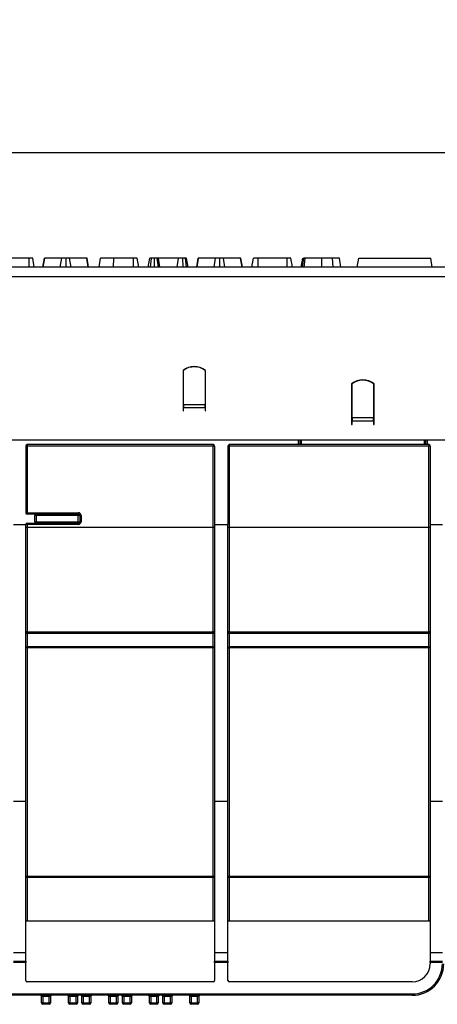
# Model space of a CAD drawing. Units: millimetres. Extents: x 8 to 419, y -29 to 291.
# Drawn here: x 100 to 119, y 203 to 247 of the extents above; entities that cross this region are included whole.
import ezdxf

# ---------------------------------------------------------------- set-up
doc = ezdxf.new("R2010")
doc.units = ezdxf.units.MM
doc.layers.add('FORMAT', color=7, linetype='Continuous')
doc.styles.add('SLDTEXTSTYLE1', font='TXT', dxfattribs={"width": 0.7})
doc.dimstyles.new('SLDDIMSTYLE0', dxfattribs={"dimtxt": 3.393075, "dimasz": 5, "dimexe": 0, "dimexo": 0.0625, "dimgap": 0.848269, "dimtad": 2, "dimdec": 4, "dimlfac": 5, "dimrnd": 1e-09, "dimzin": 12, "dimdsep": 46, "dimtxsty": 'SLDTEXTSTYLE1', "dimsah": 1, "dimcen": 0.09, "dimadec": 0, "dimazin": 3, "dimtfac": 1, "dimtdec": 4, "dimtofl": 0, "dimtmove": 0, "dimatfit": 3, "dimfxl": 0, "dimfrac": 2, "dimtolj": 1, "dimtzin": 12, "dimarcsym": 0})

# ---------------------------------------------------------------- blocks, each defined once
blk = doc.blocks.new('_D')
at = {"layer": 'FORMAT'}
for p, q in [((32.422, 224.524), (32.422, 242.219)), ((232.422, 232.314), (232.422, 242.219)), ((32.422, 241.219), (232.422, 241.219))]:
    blk.add_line(p, q, dxfattribs=at)
for points in [[(32.422, 241.219), (37.422, 240.779), (37.422, 241.659)], [(232.422, 241.219), (227.422, 241.659), (227.422, 240.779)]]:
    blk.add_solid(points, dxfattribs=at)
at = {"layer": 'FORMAT', "attachment_point": 1, "style": 'SLDTEXTSTYLE1'}
for s, insert, char_height in [('%%p', (130.793, 245.593), 3.3931), ('1000', (122.828, 245.593), 3.3931), ('2', (133.9, 245.593), 3.393)]:
    blk.add_mtext(s, dxfattribs=dict(at, insert=insert, char_height=char_height))
blk = doc.blocks.new('_D_1')
at = {"layer": 'FORMAT'}
for p, q in [((32.422, 224.524), (32.422, 248.795)), ((237.222, 224.519), (237.222, 248.795)), ((237.222, 247.795), (32.422, 247.795))]:
    blk.add_line(p, q, dxfattribs=at)
for points in [[(32.422, 247.795), (37.422, 247.355), (37.422, 248.235)], [(237.222, 247.795), (232.222, 248.235), (232.222, 247.355)]]:
    blk.add_solid(points, dxfattribs=at)
at = {"layer": 'FORMAT', "insert": (125.468, 252.169), "char_height": 3.3931, "attachment_point": 1, "style": 'SLDTEXTSTYLE1'}
blk.add_mtext('1024', dxfattribs=at)

msp = doc.modelspace()

# ---------------------------------------------------------------- linework, layer by layer
at = {"color": 7, "linetype": 'Continuous', "lineweight": 25}
for p, q in [((100.568207, 236.514208), (99.68493, 236.514208)), ((100.569655, 236.114208), (100.568207, 236.514208)), ((100.802505, 236.114208), (100.731974, 236.514208)), ((101.188829, 236.114208), (101.259812, 236.514208)), ((101.201999, 236.114208), (101.270454, 236.514208)), ((101.270454, 236.514208), (101.259812, 236.514208)), ((102.025437, 236.514208), (101.270454, 236.514208)), ((101.957888, 236.114208), (102.025437, 236.514208)), ((102.220854, 236.114208), (102.220538, 236.514208)), ((102.44349, 236.114208), (102.376619, 236.514208)), ((103.138697, 236.514208), (102.376619, 236.514208)), ((103.20736, 236.114208), (103.138697, 236.514208)), ((103.148748, 236.514208), (103.138697, 236.514208)), ((103.21962, 236.114208), (103.148748, 236.514208)), ((103.684686, 236.114208), (103.755217, 236.514208)), ((104.334155, 236.114208), (104.3352, 236.514208)), ((105.218477, 236.514208), (104.3352, 236.514208)), ((105.219925, 236.114208), (105.218477, 236.514208)), ((105.452775, 236.114208), (105.382244, 236.514208)), ((105.877389, 236.114208), (105.94792, 236.514208)), ((105.970798, 236.114208), (106.015318, 236.514208)), ((106.156336, 236.114208), (106.156028, 236.514208)), ((106.326901, 236.114208), (106.276636, 236.514208)), ((106.396829, 236.114208), (106.326298, 236.514208)), ((107.225538, 236.514208), (106.326298, 236.514208)), ((107.162612, 236.114208), (107.225538, 236.514208)), ((107.421276, 236.114208), (107.419457, 236.514208)), ((107.583564, 236.114208), (107.530606, 236.514208)), ((107.645478, 236.114208), (107.574947, 236.514208)), ((108.031802, 236.114208), (108.102785, 236.514208)), ((108.044972, 236.114208), (108.113427, 236.514208)), ((108.113427, 236.514208), (108.102785, 236.514208)), ((108.86841, 236.514208), (108.113427, 236.514208)), ((108.800861, 236.114208), (108.86841, 236.514208)), ((109.063827, 236.114208), (109.063511, 236.514208)), ((109.286463, 236.114208), (109.219592, 236.514208)), ((109.98167, 236.514208), (109.219592, 236.514208)), ((110.050333, 236.114208), (109.98167, 236.514208)), ((109.991721, 236.514208), (109.98167, 236.514208)), ((110.062593, 236.114208), (109.991721, 236.514208)), ((110.489619, 236.114208), (110.560352, 236.514208)), ((110.763886, 236.114208), (110.765504, 236.514208)), ((112.057903, 236.514208), (110.765504, 236.514208)), ((112.059782, 236.114208), (112.057903, 236.514208)), ((112.295793, 236.114208), (112.225217, 236.514208)), ((112.682492, 236.114208), (112.753055, 236.514208)), ((112.709931, 236.114208), (112.780842, 236.514208)), ((113.596691, 236.114208), (113.596721, 236.514208)), ((114.109658, 236.114208), (114.075606, 236.514208)), ((114.450636, 236.114208), (114.380082, 236.514208)), ((114.450721, 236.114208), (114.380082, 236.514208)), ((115.174416, 236.114208), (115.244947, 236.514208)), ((115.244947, 236.514208), (118.444947, 236.514208)), ((118.515478, 236.114208), (118.444947, 236.514208)), ((232.322351, 236.114208), (32.522351, 236.114208)), ((32.522351, 235.694208), (232.322351, 235.694208)), ((107.422351, 231.518708), (107.422351, 229.971068)), ((107.442351, 230.005266), (107.442351, 231.519859)), ((107.600766, 231.614208), (107.573639, 231.614208)), ((108.122351, 231.656851), (108.122351, 231.668805)), ((108.402351, 231.519859), (108.402351, 230.005266)), ((108.422351, 229.971068), (108.422351, 231.518708)), ((114.922351, 230.918708), (114.922351, 229.371068)), ((114.942351, 229.405266), (114.942351, 230.919859)), ((115.902351, 230.919859), (115.902351, 229.405266)), ((115.922351, 229.371068), (115.922351, 230.918708)), ((107.442351, 230.005266), (108.402351, 230.005266)), ((107.442351, 230.005266), (107.442351, 229.866348)), ((108.402351, 229.866348), (108.402351, 230.005266)), ((107.422351, 229.971068), (107.422351, 229.866348)), ((107.442351, 229.914208), (107.422351, 229.914208)), ((107.422351, 229.866348), (107.422351, 229.718708)), ((107.422351, 229.718708), (107.442351, 229.718708)), ((107.442351, 229.718708), (107.442351, 229.866348)), ((107.442351, 229.866348), (108.402351, 229.866348)), ((108.402351, 229.866348), (108.402351, 229.718708)), ((108.402351, 229.718708), (108.422351, 229.718708)), ((108.422351, 229.866348), (108.422351, 229.971068)), ((108.422351, 229.718708), (108.422351, 229.866348)), ((114.922351, 229.371068), (114.922351, 229.266348)), ((114.922351, 229.266348), (114.922351, 229.118708)), ((114.922351, 229.118708), (114.942351, 229.118708)), ((114.942351, 229.405266), (114.942351, 229.266348)), ((115.902351, 229.405266), (114.942351, 229.405266)), ((114.942351, 229.118708), (114.942351, 229.266348)), ((115.902351, 229.266348), (114.942351, 229.266348)), ((115.902351, 229.266348), (115.902351, 229.405266)), ((115.902351, 229.266348), (115.902351, 229.118708)), ((115.902351, 229.118708), (115.922351, 229.118708)), ((115.922351, 229.266348), (115.922351, 229.371068)), ((115.922351, 229.118708), (115.922351, 229.266348)), ((232.322351, 228.414208), (32.522351, 228.414208)), ((112.622351, 228.414208), (112.622351, 228.214208)), ((118.222351, 228.214208), (118.222351, 228.414208)), ((100.422351, 228.154208), (100.422351, 225.185144)), ((108.762351, 228.214208), (100.482351, 228.214208)), ((100.482351, 228.214208), (100.482351, 228.154731)), ((108.762351, 228.154731), (100.482351, 228.154731)), ((100.482351, 228.154731), (100.482351, 225.185667)), ((108.762351, 228.214208), (108.762351, 228.154731)), ((108.762351, 224.525144), (108.762351, 228.154731)), ((108.822351, 228.154208), (108.822351, 224.661692)), ((109.422351, 228.154208), (109.422351, 224.661692)), ((112.562351, 228.214208), (109.482351, 228.214208)), ((109.482351, 228.214208), (109.482351, 228.154731)), ((109.482351, 228.154731), (109.482351, 224.525144)), ((118.362351, 228.154731), (109.482351, 228.154731)), ((112.622351, 228.214208), (112.562351, 228.214208)), ((112.682351, 228.214208), (112.622351, 228.214208)), ((118.162351, 228.214208), (112.682351, 228.214208)), ((118.222351, 228.214208), (118.162351, 228.214208)), ((118.282351, 228.214208), (118.222351, 228.214208)), ((118.362351, 228.214208), (118.282351, 228.214208)), ((118.362351, 228.214208), (118.362351, 228.154731)), ((118.362351, 224.525144), (118.362351, 228.154731)), ((118.422351, 228.154208), (118.422351, 224.661692)), ((100.482351, 225.125144), (100.482351, 225.185667)), ((100.482351, 225.185667), (102.762351, 225.185667)), ((102.762351, 225.125144), (102.762351, 225.185667)), ((100.882351, 225.125144), (100.482351, 225.125144)), ((100.882351, 225.065144), (100.822351, 225.065144)), ((100.822351, 224.785144), (100.822351, 225.065144)), ((100.822351, 224.785144), (100.882351, 224.785144)), ((100.882351, 225.125144), (100.882351, 225.065144)), ((100.882351, 225.125144), (102.762351, 225.125144)), ((100.882351, 225.065144), (100.882351, 224.785144)), ((102.762351, 225.065144), (100.882351, 225.065144)), ((100.882351, 224.785144), (100.882351, 224.725144)), ((100.882351, 224.785144), (102.762351, 224.785144)), ((102.762351, 225.065144), (102.762351, 225.125144)), ((102.822351, 225.065144), (102.762351, 225.065144)), ((102.762351, 224.785144), (102.762351, 225.065144)), ((102.762351, 224.725144), (102.762351, 224.785144)), ((102.762351, 224.785144), (102.822351, 224.785144)), ((102.822351, 225.065144), (102.822351, 224.785144)), ((102.882351, 225.065667), (102.882351, 224.785667)), ((99.882351, 224.661692), (100.422351, 224.661692)), ((100.422351, 224.665144), (100.422351, 224.661692)), ((100.422351, 212.349352), (100.422351, 224.661692)), ((100.482351, 224.725144), (100.882351, 224.725144)), ((100.482351, 224.665667), (100.482351, 224.725144)), ((102.762351, 224.665667), (100.482351, 224.665667)), ((100.482351, 224.665667), (100.482351, 224.525144)), ((100.482351, 224.525144), (100.482351, 219.892495)), ((108.762351, 224.525144), (100.482351, 224.525144)), ((102.762351, 224.725144), (100.882351, 224.725144)), ((102.762351, 224.665667), (102.762351, 224.725144)), ((108.762351, 219.892495), (108.762351, 224.525144)), ((108.822351, 224.661692), (109.422351, 224.661692)), ((108.822351, 224.661692), (108.822351, 212.349352)), ((109.422351, 212.349352), (109.422351, 224.661692)), ((109.482351, 224.525144), (109.482351, 219.892495)), ((118.362351, 224.525144), (109.482351, 224.525144)), ((118.362351, 219.892495), (118.362351, 224.525144)), ((118.422351, 224.661692), (118.422351, 212.349352)), ((118.422351, 224.661692), (118.962351, 224.661692)), ((100.482351, 219.892495), (108.762351, 219.892495)), ((100.482351, 219.892495), (100.482351, 219.814208)), ((100.482351, 219.814208), (100.482351, 219.214208)), ((108.762351, 219.814208), (100.482351, 219.814208)), ((108.762351, 219.892495), (108.762351, 219.814208)), ((108.762351, 219.214208), (108.762351, 219.814208)), ((109.482351, 219.892495), (118.362351, 219.892495)), ((109.482351, 219.892495), (109.482351, 219.814208)), ((109.482351, 219.814208), (109.482351, 219.214208)), ((118.362351, 219.814208), (109.482351, 219.814208)), ((118.362351, 219.892495), (118.362351, 219.814208)), ((118.362351, 219.214208), (118.362351, 219.814208)), ((108.762351, 219.214208), (100.482351, 219.214208)), ((100.482351, 219.214208), (100.482351, 219.175246)), ((108.762351, 219.175246), (100.482351, 219.175246)), ((100.482351, 219.175246), (100.482351, 209.016352)), ((108.762351, 219.214208), (108.762351, 219.175246)), ((108.762351, 209.016352), (108.762351, 219.175246)), ((118.362351, 219.214208), (109.482351, 219.214208)), ((109.482351, 219.214208), (109.482351, 219.175246)), ((118.362351, 219.175246), (109.482351, 219.175246)), ((109.482351, 219.175246), (109.482351, 209.016352)), ((118.362351, 219.214208), (118.362351, 219.175246)), ((118.362351, 209.016352), (118.362351, 219.175246)), ((99.882351, 212.349352), (100.422351, 212.349352)), ((100.422351, 205.616277), (100.422351, 212.349352)), ((108.822351, 212.349352), (109.422351, 212.349352)), ((108.822351, 212.349352), (108.822351, 205.616277)), ((109.422351, 205.616277), (109.422351, 212.349352)), ((118.422351, 212.349352), (118.962351, 212.349352)), ((118.422351, 212.349352), (118.422351, 205.616277)), ((100.482351, 209.016352), (108.762351, 209.016352)), ((100.482351, 209.016352), (100.482351, 208.95636)), ((108.762351, 209.016352), (108.762351, 208.95636)), ((109.482351, 209.016352), (118.362351, 209.016352)), ((109.482351, 209.016352), (109.482351, 208.95636)), ((118.362351, 209.016352), (118.362351, 208.95636)), ((100.482351, 208.95636), (100.422351, 208.95636)), ((100.482351, 208.95636), (100.482351, 207.014208)), ((108.762351, 208.95636), (100.482351, 208.95636)), ((108.822351, 208.95636), (108.762351, 208.95636)), ((108.762351, 207.014208), (108.762351, 208.95636)), ((109.482351, 208.95636), (109.422351, 208.95636)), ((109.482351, 208.95636), (109.482351, 207.014208)), ((118.362351, 208.95636), (109.482351, 208.95636)), ((118.422351, 208.95636), (118.362351, 208.95636)), ((118.362351, 207.014208), (118.362351, 208.95636)), ((100.482351, 207.014208), (100.422351, 207.014208)), ((108.762351, 207.014208), (100.482351, 207.014208)), ((108.822351, 207.014208), (108.762351, 207.014208)), ((109.482351, 207.014208), (109.422351, 207.014208)), ((118.362351, 207.014208), (109.482351, 207.014208)), ((118.422351, 207.014208), (118.362351, 207.014208)), ((99.882351, 205.616277), (100.422351, 205.616277)), ((100.422351, 205.231528), (100.422351, 205.616277)), ((108.822351, 205.616277), (109.422351, 205.616277)), ((108.822351, 205.616277), (108.822351, 205.231528)), ((109.422351, 205.231528), (109.422351, 205.616277)), ((118.422351, 205.616277), (118.962351, 205.616277)), ((118.422351, 205.616277), (118.422351, 205.231528)), ((99.882351, 205.231528), (100.422351, 205.231528)), ((100.422351, 205.179567), (99.882351, 205.179567)), ((100.422351, 205.231528), (100.422351, 205.179567)), ((100.422351, 204.374208), (100.422351, 205.179567)), ((108.822351, 205.231528), (109.422351, 205.231528)), ((108.822351, 205.179567), (108.822351, 205.231528)), ((109.422351, 205.179567), (108.822351, 205.179567)), ((108.822351, 205.179567), (108.822351, 204.374208)), ((109.422351, 205.231528), (109.422351, 205.179567)), ((109.422351, 204.374208), (109.422351, 205.179567)), ((118.422351, 205.231528), (118.962351, 205.231528)), ((118.422351, 205.179567), (118.422351, 205.231528)), ((118.962351, 205.179567), (118.422351, 205.179567)), ((118.422351, 205.179567), (118.422351, 205.114208)), ((108.762351, 204.314208), (100.482351, 204.314208)), ((117.622351, 204.314208), (109.482351, 204.314208)), ((92.222351, 203.774208), (117.622351, 203.774208)), ((117.622351, 203.714208), (92.222351, 203.714208)), ((101.182351, 203.714208), (101.182351, 203.654208)), ((101.462351, 203.714208), (101.462351, 203.654208)), ((102.382351, 203.654208), (102.382351, 203.714208)), ((102.662351, 203.654208), (102.662351, 203.714208)), ((102.982351, 203.714208), (102.982351, 203.654208)), ((103.262351, 203.714208), (103.262351, 203.654208)), ((104.182351, 203.714208), (104.182351, 203.654208)), ((104.462351, 203.714208), (104.462351, 203.654208)), ((104.782351, 203.714208), (104.782351, 203.654208)), ((105.062351, 203.714208), (105.062351, 203.654208)), ((105.982351, 203.714208), (105.982351, 203.654208)), ((106.262351, 203.714208), (106.262351, 203.654208)), ((106.582351, 203.654208), (106.582351, 203.714208)), ((106.862351, 203.654208), (106.862351, 203.714208)), ((107.782351, 203.654208), (107.782351, 203.714208)), ((108.062351, 203.654208), (108.062351, 203.714208)), ((117.622351, 203.774208), (117.622351, 203.714208)), ((101.182351, 203.654208), (101.122351, 203.654208)), ((101.122351, 203.374208), (101.122351, 203.654208)), ((101.182351, 203.374208), (101.122351, 203.374208)), ((101.462351, 203.654208), (101.182351, 203.654208)), ((101.182351, 203.654208), (101.182351, 203.374208)), ((101.182351, 203.374208), (101.462351, 203.374208)), ((101.182351, 203.314208), (101.182351, 203.374208)), ((101.462351, 203.314208), (101.182351, 203.314208)), ((101.522351, 203.654208), (101.462351, 203.654208)), ((101.462351, 203.374208), (101.462351, 203.654208)), ((101.462351, 203.314208), (101.462351, 203.374208)), ((101.522351, 203.374208), (101.462351, 203.374208)), ((101.522351, 203.654208), (101.522351, 203.374208)), ((102.382351, 203.654208), (102.322351, 203.654208)), ((102.322351, 203.374208), (102.322351, 203.654208)), ((102.382351, 203.374208), (102.322351, 203.374208)), ((102.662351, 203.654208), (102.382351, 203.654208)), ((102.382351, 203.654208), (102.382351, 203.374208)), ((102.382351, 203.314208), (102.382351, 203.374208)), ((102.382351, 203.374208), (102.662351, 203.374208)), ((102.662351, 203.314208), (102.382351, 203.314208)), ((102.722351, 203.654208), (102.662351, 203.654208)), ((102.662351, 203.374208), (102.662351, 203.654208)), ((102.662351, 203.374208), (102.662351, 203.314208)), ((102.722351, 203.374208), (102.662351, 203.374208)), ((102.722351, 203.654208), (102.722351, 203.374208)), ((102.982351, 203.654208), (102.922351, 203.654208)), ((102.922351, 203.374208), (102.922351, 203.654208)), ((102.982351, 203.374208), (102.922351, 203.374208)), ((103.262351, 203.654208), (102.982351, 203.654208)), ((102.982351, 203.654208), (102.982351, 203.374208)), ((102.982351, 203.374208), (103.262351, 203.374208)), ((102.982351, 203.314208), (102.982351, 203.374208)), ((103.262351, 203.314208), (102.982351, 203.314208)), ((103.322351, 203.654208), (103.262351, 203.654208)), ((103.262351, 203.374208), (103.262351, 203.654208)), ((103.262351, 203.314208), (103.262351, 203.374208)), ((103.322351, 203.374208), (103.262351, 203.374208)), ((103.322351, 203.654208), (103.322351, 203.374208)), ((104.182351, 203.654208), (104.122351, 203.654208)), ((104.122351, 203.374208), (104.122351, 203.654208)), ((104.182351, 203.374208), (104.122351, 203.374208)), ((104.462351, 203.654208), (104.182351, 203.654208)), ((104.182351, 203.654208), (104.182351, 203.374208)), ((104.182351, 203.374208), (104.182351, 203.314208)), ((104.182351, 203.374208), (104.462351, 203.374208)), ((104.462351, 203.314208), (104.182351, 203.314208)), ((104.522351, 203.654208), (104.462351, 203.654208)), ((104.462351, 203.374208), (104.462351, 203.654208)), ((104.462351, 203.374208), (104.462351, 203.314208)), ((104.522351, 203.374208), (104.462351, 203.374208)), ((104.522351, 203.654208), (104.522351, 203.374208)), ((104.782351, 203.654208), (104.722351, 203.654208)), ((104.722351, 203.374208), (104.722351, 203.654208)), ((104.782351, 203.374208), (104.722351, 203.374208)), ((105.062351, 203.654208), (104.782351, 203.654208)), ((104.782351, 203.654208), (104.782351, 203.374208)), ((104.782351, 203.374208), (104.782351, 203.314208)), ((104.782351, 203.374208), (105.062351, 203.374208)), ((105.062351, 203.314208), (104.782351, 203.314208)), ((105.122351, 203.654208), (105.062351, 203.654208)), ((105.062351, 203.374208), (105.062351, 203.654208)), ((105.062351, 203.314208), (105.062351, 203.374208)), ((105.122351, 203.374208), (105.062351, 203.374208)), ((105.122351, 203.654208), (105.122351, 203.374208)), ((105.982351, 203.654208), (105.922351, 203.654208)), ((105.922351, 203.374208), (105.922351, 203.654208)), ((105.982351, 203.374208), (105.922351, 203.374208)), ((106.262351, 203.654208), (105.982351, 203.654208)), ((105.982351, 203.654208), (105.982351, 203.374208)), ((105.982351, 203.374208), (106.262351, 203.374208)), ((105.982351, 203.374208), (105.982351, 203.314208)), ((106.262351, 203.314208), (105.982351, 203.314208)), ((106.322351, 203.654208), (106.262351, 203.654208)), ((106.262351, 203.374208), (106.262351, 203.654208)), ((106.262351, 203.374208), (106.262351, 203.314208)), ((106.322351, 203.374208), (106.262351, 203.374208)), ((106.322351, 203.654208), (106.322351, 203.374208)), ((106.582351, 203.654208), (106.522351, 203.654208)), ((106.522351, 203.374208), (106.522351, 203.654208)), ((106.582351, 203.374208), (106.522351, 203.374208)), ((106.862351, 203.654208), (106.582351, 203.654208)), ((106.582351, 203.654208), (106.582351, 203.374208)), ((106.582351, 203.374208), (106.582351, 203.314208)), ((106.582351, 203.374208), (106.862351, 203.374208)), ((106.862351, 203.314208), (106.582351, 203.314208)), ((106.922351, 203.654208), (106.862351, 203.654208)), ((106.862351, 203.374208), (106.862351, 203.654208)), ((106.862351, 203.314208), (106.862351, 203.374208)), ((106.922351, 203.374208), (106.862351, 203.374208)), ((106.922351, 203.654208), (106.922351, 203.374208)), ((107.782351, 203.654208), (107.722351, 203.654208)), ((107.722351, 203.374208), (107.722351, 203.654208)), ((107.782351, 203.374208), (107.722351, 203.374208)), ((108.062351, 203.654208), (107.782351, 203.654208)), ((107.782351, 203.654208), (107.782351, 203.374208)), ((107.782351, 203.374208), (107.782351, 203.314208)), ((107.782351, 203.374208), (108.062351, 203.374208)), ((108.062351, 203.314208), (107.782351, 203.314208)), ((108.122351, 203.654208), (108.062351, 203.654208)), ((108.062351, 203.374208), (108.062351, 203.654208)), ((108.062351, 203.374208), (108.062351, 203.314208)), ((108.122351, 203.374208), (108.062351, 203.374208)), ((108.122351, 203.654208), (108.122351, 203.374208))]:
    msp.add_line(p, q, dxfattribs=at)
at = {"color": 1, "linetype": 'Continuous', "lineweight": 25}
for p, q in [((107.490732, 231.554208), (107.470245, 231.554208)), ((107.744587, 231.674208), (107.807832, 231.674208)), ((108.036871, 231.674208), (108.062351, 231.674208)), ((108.062351, 231.674208), (108.062351, 231.681863)), ((108.062351, 231.670058), (108.062351, 231.674208)), ((107.422351, 229.974208), (107.442351, 229.974208)), ((107.442351, 229.854731), (107.422351, 229.854731)), ((112.562351, 228.214208), (112.562351, 228.414208)), ((112.682351, 228.414208), (112.682351, 228.214208)), ((118.162351, 228.214208), (118.162351, 228.414208)), ((118.282351, 228.414208), (118.282351, 228.214208))]:
    msp.add_line(p, q, dxfattribs=at)
at = {"color": 7, "linetype": 'Continuous', "lineweight": 25, "flags": 128}
for points in [[(112.740363, 236.114208), (112.756576, 236.21627), (112.8039, 236.514208)], [(100.482351, 219.892495), (100.470646, 219.892144), (100.45939, 219.891103), (100.449017, 219.889413), (100.439925, 219.887139), (100.432463, 219.884368), (100.426918, 219.881206), (100.423504, 219.877776), (100.422351, 219.874208)], [(108.822351, 219.874208), (108.821198, 219.877776), (108.817784, 219.881206), (108.812239, 219.884368), (108.804778, 219.887139), (108.795685, 219.889413), (108.785312, 219.891103), (108.774057, 219.892144), (108.762351, 219.892495)], [(109.482351, 219.892495), (109.470646, 219.892144), (109.45939, 219.891103), (109.449017, 219.889413), (109.439925, 219.887139), (109.432463, 219.884368), (109.426918, 219.881206), (109.423504, 219.877776), (109.422351, 219.874208)], [(118.422351, 219.874208), (118.421198, 219.877776), (118.417784, 219.881206), (118.412239, 219.884368), (118.404778, 219.887139), (118.395685, 219.889413), (118.385312, 219.891103), (118.374057, 219.892144), (118.362351, 219.892495)], [(100.482351, 219.175246), (100.470646, 219.174841), (100.45939, 219.173644), (100.449017, 219.1717), (100.439925, 219.169084), (100.432463, 219.165896), (100.426918, 219.162259), (100.423504, 219.158312), (100.422351, 219.154208)], [(108.822351, 219.154208), (108.821198, 219.158312), (108.817784, 219.162259), (108.812239, 219.165896), (108.804778, 219.169084), (108.795685, 219.1717), (108.785312, 219.173644), (108.774057, 219.174841), (108.762351, 219.175246)], [(109.482351, 219.175246), (109.470646, 219.174841), (109.45939, 219.173644), (109.449017, 219.1717), (109.439925, 219.169084), (109.432463, 219.165896), (109.426918, 219.162259), (109.423504, 219.158312), (109.422351, 219.154208)], [(118.422351, 219.154208), (118.421198, 219.158312), (118.417784, 219.162259), (118.412239, 219.165896), (118.404778, 219.169084), (118.395685, 219.1717), (118.385312, 219.173644), (118.374057, 219.174841), (118.362351, 219.175246)]]:
    msp.add_lwpolyline(points, dxfattribs=at)
at = {"color": 1, "linetype": 'Continuous', "lineweight": 25, "flags": 128}
msp.add_lwpolyline([(112.819344, 236.114208), (112.83064, 236.216272), (112.863612, 236.514208)], dxfattribs=at)
at = {"color": 7, "linetype": 'Continuous', "lineweight": 25}
for centre, radius, start, end in [((107.922351, 230.894208), 0.8, 51.3178125, 128.6821875), ((107.922351, 230.893461), 0.78916, 52.5375244, 127.4624756), ((115.422351, 230.294208), 0.8, 51.3178125, 128.6821875), ((115.422351, 230.293461), 0.78916, 52.5375244, 127.4624756), ((100.482351, 228.154208), 0.06, 90, 180), ((100.467352, 226.435444), 1.719353, 89.5001713, 91.4997906), ((108.762351, 228.154208), 0.06, 360, 90), ((108.77735, 226.435444), 1.719353, 88.5002094, 90.4998287), ((109.482351, 228.154208), 0.06, 90, 180), ((109.467352, 226.435444), 1.719353, 89.5001713, 91.4997906), ((118.362351, 228.154208), 0.06, 0, 90), ((118.37735, 226.435444), 1.719353, 88.5002094, 90.4998287), ((100.467352, 223.466379), 1.719353, 89.5001713, 91.4997906), ((100.482351, 225.185144), 0.06, 180, 270), ((102.762351, 225.065667), 0.12, 360, 90), ((100.882351, 225.065144), 0.06, 90, 180), ((100.882351, 224.785144), 0.06, 180, 270), ((102.762351, 225.065144), 0.06, 0, 90), ((102.762351, 224.785667), 0.12, 270, 0), ((102.762351, 224.785144), 0.06, 270, 0), ((102.867352, 223.346379), 1.719353, 89.5001713, 91.4997906), ((102.867352, 223.066379), 1.719353, 89.5001713, 91.4997906), ((100.482351, 224.665144), 0.06, 90, 180), ((100.467352, 222.946379), 1.719353, 89.5001713, 91.4997906), ((100.467352, 222.805856), 1.719353, 89.5001713, 91.4997906), ((108.77735, 222.805856), 1.719353, 88.5002094, 90.4998287), ((109.467352, 222.805856), 1.719353, 89.5001713, 91.4997906), ((118.37735, 222.805856), 1.719353, 88.5002094, 90.4998287), ((100.482351, 219.874208), 0.06, 180, 270), ((108.762351, 219.874208), 0.06, 270, 0), ((109.482351, 219.874208), 0.06, 180, 270), ((118.362351, 219.874208), 0.06, 270, 0), ((100.482351, 219.154208), 0.06, 90, 180), ((108.762351, 219.154208), 0.06, 360, 90), ((109.482351, 219.154208), 0.06, 90, 180), ((118.362351, 219.154208), 0.06, 360, 90), ((100.482347, 208.956356), 0.059996, 89.9960751, 179.9960746), ((108.762355, 208.956356), 0.059996, 0.0039254, 90.0039249), ((109.482347, 208.956356), 0.059996, 89.9960751, 179.9960746), ((118.362355, 208.956356), 0.059996, 0.0039254, 90.0039249), ((117.622351, 205.114208), 1.34, 270, 0), ((117.622351, 205.114208), 1.4, 270, 0), ((117.622351, 205.114208), 0.8, 270, 360), ((100.482351, 204.374208), 0.06, 180, 270), ((108.762351, 204.374208), 0.06, 270, 360), ((109.482351, 204.374208), 0.06, 180, 270), ((101.062351, 203.654208), 0.06, 0, 90), ((101.582351, 203.654208), 0.06, 90, 180), ((102.262351, 203.654208), 0.06, 0, 90), ((102.782351, 203.654208), 0.06, 90, 180), ((102.862351, 203.654208), 0.06, 0, 90), ((103.382351, 203.654208), 0.06, 90, 180), ((104.062351, 203.654208), 0.06, 0, 90), ((104.582351, 203.654208), 0.06, 90, 180), ((104.662351, 203.654208), 0.06, 0, 90), ((105.182351, 203.654208), 0.06, 90, 180), ((105.862351, 203.654208), 0.06, 0, 90), ((106.382351, 203.654208), 0.06, 90, 180), ((106.462351, 203.654208), 0.06, 0, 90), ((106.982351, 203.654208), 0.06, 90, 180), ((107.662351, 203.654208), 0.06, 0, 90), ((108.182351, 203.654208), 0.06, 90, 180), ((101.182351, 203.374208), 0.06, 180, 270), ((101.462351, 203.374208), 0.06, 270, 0), ((102.382351, 203.374208), 0.06, 180, 270), ((102.662351, 203.374208), 0.06, 270, 0), ((102.982351, 203.374208), 0.06, 180, 270), ((103.262351, 203.374208), 0.06, 270, 0), ((104.182351, 203.374208), 0.06, 180, 270), ((104.462351, 203.374208), 0.06, 270, 0), ((104.782351, 203.374208), 0.06, 180, 270), ((105.062351, 203.374208), 0.06, 270, 0), ((105.982351, 203.374208), 0.06, 180, 270), ((106.262351, 203.374208), 0.06, 270, 0), ((106.582351, 203.374208), 0.06, 180, 270), ((106.862351, 203.374208), 0.06, 270, 0), ((107.782351, 203.374208), 0.06, 180, 270), ((108.062351, 203.374208), 0.06, 270, 0)]:
    msp.add_arc(centre, radius, start, end, dxfattribs=at)
for points, knots in [([(100.731974, 236.514208), (100.730647, 236.514208), (100.728542, 236.514208), (100.705478, 236.514208), (100.672274, 236.514208), (100.624086, 236.514208), (100.588054, 236.514208), (100.568207, 236.514208)], [0, 0, 0, 0, 0.279244995, 0.442813617, 0.608159718, 0.784165967, 1, 1, 1, 1]), ([(102.220538, 236.514208), (102.196848, 236.514208), (102.154169, 236.514208), (102.098425, 236.514208), (102.053528, 236.514208), (102.03592, 236.514208), (102.025437, 236.514208)], [0, 0, 0, 0, 0.237083779, 0.427125665, 0.658933541, 1, 1, 1, 1]), ([(102.376619, 236.514208), (102.369093, 236.514208), (102.353966, 236.514208), (102.319465, 236.514208), (102.276394, 236.514208), (102.243155, 236.514208), (102.224543, 236.514208), (102.220538, 236.514208)], [0, 0, 0, 0, 0.279954067, 0.562700875, 0.754706404, 0.947216628, 1, 1, 1, 1]), ([(104.3352, 236.514208), (104.264901, 236.514208), (104.136104, 236.514208), (103.959626, 236.514208), (103.827412, 236.514208), (103.760954, 236.514208), (103.756565, 236.514208), (103.755217, 236.514208)], [0, 0, 0, 0, 0.228032682, 0.417785336, 0.653294143, 0.893519883, 1, 1, 1, 1]), ([(105.382244, 236.514208), (105.380917, 236.514208), (105.378813, 236.514208), (105.355748, 236.514208), (105.322544, 236.514208), (105.274357, 236.514208), (105.238325, 236.514208), (105.218477, 236.514208)], [0, 0, 0, 0, 0.279244995, 0.442813617, 0.608159718, 0.784165967, 1, 1, 1, 1]), ([(106.015318, 236.514208), (105.998517, 236.514208), (105.968912, 236.514208), (105.950125, 236.514208), (105.948494, 236.514208), (105.94792, 236.514208)], [0, 0, 0, 0, 0.459673983, 0.809998341, 1, 1, 1, 1]), ([(106.156028, 236.514208), (106.132128, 236.514208), (106.095425, 236.514208), (106.047863, 236.514208), (106.026315, 236.514208), (106.015318, 236.514208)], [0, 0, 0, 0, 0.477554703, 0.733402124, 1, 1, 1, 1]), ([(106.276636, 236.514208), (106.259979, 236.514208), (106.234176, 236.514208), (106.191368, 236.514208), (106.167985, 236.514208), (106.156028, 236.514208)], [0, 0, 0, 0, 0.470894719, 0.72942744, 1, 1, 1, 1]), ([(106.326298, 236.514208), (106.323978, 236.514208), (106.319329, 236.514208), (106.293605, 236.514208), (106.278297, 236.514208), (106.276636, 236.514208)], [0, 0, 0, 0, 0.470492007, 0.942563685, 1, 1, 1, 1]), ([(107.419457, 236.514208), (107.394212, 236.514208), (107.347503, 236.514208), (107.281599, 236.514208), (107.246015, 236.514208), (107.228968, 236.514208), (107.225538, 236.514208)], [0, 0, 0, 0, 0.30742158, 0.56881443, 0.913258656, 1, 1, 1, 1]), ([(107.530606, 236.514208), (107.516886, 236.514208), (107.491913, 236.514208), (107.449509, 236.514208), (107.4266, 236.514208), (107.419457, 236.514208)], [0, 0, 0, 0, 0.4562723439, 0.8304824057, 1, 1, 1, 1]), ([(107.574947, 236.514208), (107.573419, 236.514208), (107.571064, 236.514208), (107.554922, 236.514208), (107.538865, 236.514208), (107.530606, 236.514208)], [0, 0, 0, 0, 0.472979645, 0.728926322, 1, 1, 1, 1]), ([(109.063511, 236.514208), (109.039821, 236.514208), (108.997142, 236.514208), (108.941398, 236.514208), (108.896501, 236.514208), (108.878893, 236.514208), (108.86841, 236.514208)], [0, 0, 0, 0, 0.237083779, 0.427125665, 0.658933541, 1, 1, 1, 1]), ([(109.219592, 236.514208), (109.212066, 236.514208), (109.196939, 236.514208), (109.162438, 236.514208), (109.119367, 236.514208), (109.086128, 236.514208), (109.067516, 236.514208), (109.063511, 236.514208)], [0, 0, 0, 0, 0.279954067, 0.562700875, 0.754706404, 0.947216628, 1, 1, 1, 1]), ([(110.765504, 236.514208), (110.738269, 236.514208), (110.692155, 236.514208), (110.629248, 236.514208), (110.590161, 236.514208), (110.564131, 236.514208), (110.561391, 236.514208), (110.560352, 236.514208)], [0, 0, 0, 0, 0.262395508, 0.444274486, 0.682208003, 0.879519093, 1, 1, 1, 1]), ([(112.225217, 236.514208), (112.221657, 236.514208), (112.21454, 236.514208), (112.17937, 236.514208), (112.133996, 236.514208), (112.09476, 236.514208), (112.069086, 236.514208), (112.057903, 236.514208)], [0, 0, 0, 0, 0.285281065, 0.570278184, 0.725893079, 0.880598888, 1, 1, 1, 1]), ([(112.8039, 236.514208), (112.797936, 236.514208), (112.78888, 236.514208), (112.783048, 236.514208), (112.781581, 236.514208), (112.780842, 236.514208)], [0, 0, 0, 0, 0.489038769, 0.74270936, 1, 1, 1, 1]), ([(112.863612, 236.514208), (112.855362, 236.514208), (112.839548, 236.514208), (112.817851, 236.514208), (112.808609, 236.514208), (112.8039, 236.514208)], [0, 0, 0, 0, 0.348507554, 0.668011609, 1, 1, 1, 1]), ([(113.596721, 236.514208), (113.483882, 236.514208), (113.303983, 236.514208), (113.056358, 236.514208), (112.932851, 236.514208), (112.863612, 236.514208)], [0, 0, 0, 0, 0.425072878, 0.677692868, 1, 1, 1, 1]), ([(114.075606, 236.514208), (114.032084, 236.514208), (113.944942, 236.514208), (113.783477, 236.514208), (113.665789, 236.514208), (113.596721, 236.514208)], [0, 0, 0, 0, 0.291878786, 0.584415498, 1, 1, 1, 1]), ([(114.380082, 236.514208), (114.371113, 236.514208), (114.356016, 236.514208), (114.246564, 236.514208), (114.144499, 236.514208), (114.085325, 236.514208), (114.075606, 236.514208)], [0, 0, 0, 0, 0.400281424, 0.673809522, 0.946423155, 1, 1, 1, 1])]:
    msp.add_open_spline(points, degree=3, knots=knots, dxfattribs=at)

# ---------------------------------------------------------------- dimensions: what is measured, and where the dimension line sits
at = {"layer": 'FORMAT'}
dim = msp.add_linear_dim(base=(32.422351, 247.795385), p1=(237.222351, 224.519035), p2=(32.422351, 224.524271), dimstyle='SLDDIMSTYLE0', dxfattribs=at)
dim.commit()
dim.dimension.update_dxf_attribs({"geometry": '_D_1', "text_midpoint": (129.450531, 247.795385), "dimtype": 160})
dim = msp.add_linear_dim(base=(232.422351, 241.219366), p1=(32.422351, 224.524271), p2=(232.422351, 232.314208), text='<>%%p2', dimstyle='SLDDIMSTYLE0', dxfattribs=at)
dim.commit()
dim.dimension.update_dxf_attribs({"geometry": '_D', "text_midpoint": (129.450531, 241.219366), "dimtype": 160})

doc.saveas('drawing.dxf')
